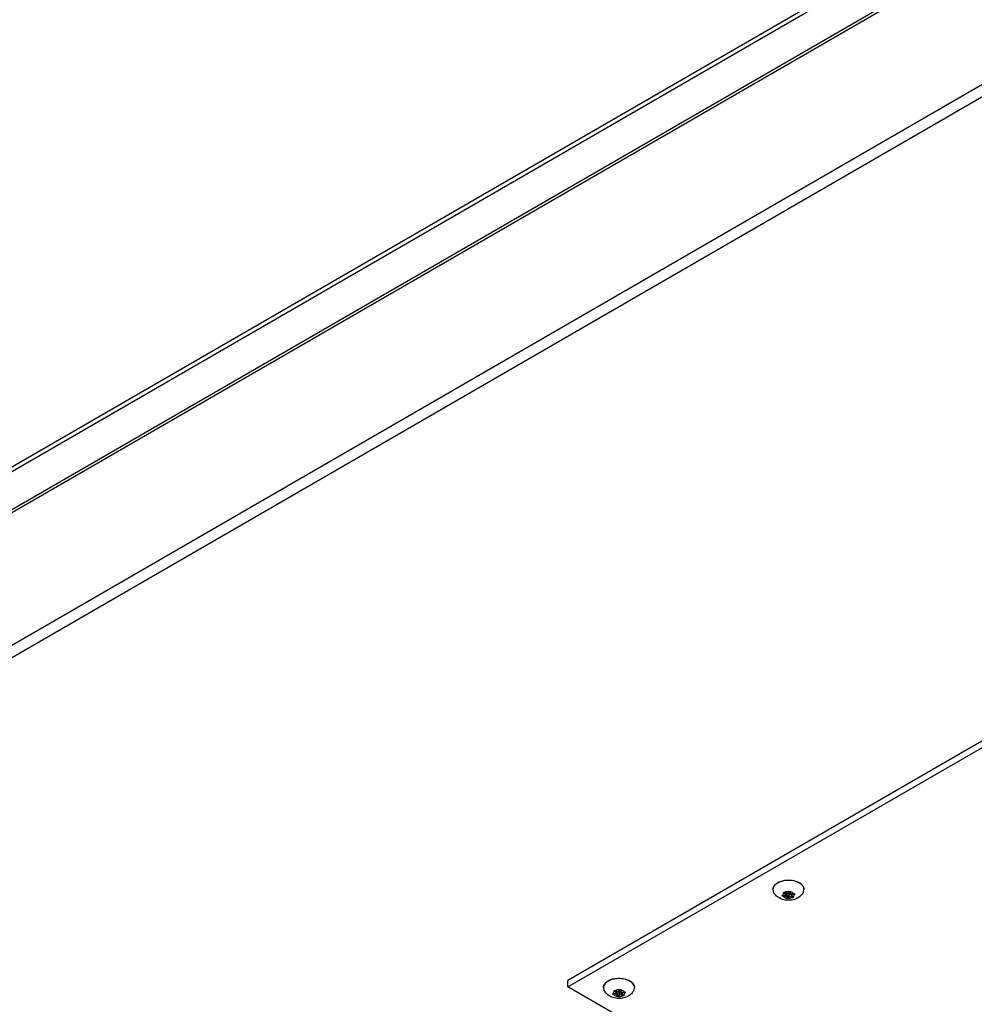
# Model space of a CAD drawing. Extents: x 3 to 208, y 3 to 12.
# Drawn here: x 173 to 175, y 8 to 10 of the extents above; entities that cross this region are included whole.
import ezdxf

# ---------------------------------------------------------------- set-up
doc = ezdxf.new("R2010")
doc.units = 0
doc.header["$MEASUREMENT"] = 0
doc.layers.get('0').update_dxf_attribs({"linetype": 'CONTINUOUS'})
doc.layers.add('DETAIL', color=1, linetype='CONTINUOUS')
doc.layers.add('PANEL', color=60, linetype='CONTINUOUS')

# ---------------------------------------------------------------- blocks, each defined once
blk = doc.blocks.new('WEB01766')
at = {"layer": 'DETAIL', "extrusion": (-5.55112e-17, 0.816138, -0.577858)}
for p, q in [((4.9714, 4.9633, 23.562), (2.6733, 3.6353, 23.562)), ((2.6733, 3.6243, 23.562), (4.9714, 4.9523, 23.562)), ((3.0448, 3.7823, 23.562), (3.0501, 3.7837, 23.562)), ((3.0453, 3.7808, 23.562), (3.0453, 3.7825, 23.562)), ((3.0513, 3.7811, 23.562), (3.0455, 3.7808, 23.562)), ((3.0466, 3.7866, 23.562), (3.0466, 3.7875, 23.562)), ((3.0501, 3.7837, 23.562), (3.0467, 3.7865, 23.562)), ((3.0486, 3.7876, 23.562), (3.0534, 3.7856, 23.562)), ((3.0501, 3.7837, 23.562), (3.0501, 3.787, 23.562)), ((3.0501, 3.786, 23.562), (3.0513, 3.786, 23.562)), ((3.0508, 3.7777, 23.562), (3.0513, 3.7811, 23.562)), ((3.0513, 3.7811, 23.562), (3.0513, 3.786, 23.562)), ((3.0527, 3.783, 23.562), (3.0527, 3.786, 23.562)), ((3.0533, 3.7822, 23.562), (3.0533, 3.7822, 23.562)), ((3.0533, 3.7773, 23.562), (3.0533, 3.7822, 23.562)), ((3.0534, 3.7856, 23.562), (3.0559, 3.7888, 23.562)), ((3.0558, 3.7805, 23.562), (3.0534, 3.7773, 23.562)), ((3.0558, 3.7805, 23.562), (3.0558, 3.7822, 23.562)), ((3.0606, 3.7785, 23.562), (3.0558, 3.7805, 23.562)), ((3.0566, 3.783, 23.562), (3.0566, 3.7879, 23.562)), ((3.0566, 3.785, 23.562), (3.0591, 3.784, 23.562)), ((3.0579, 3.7849, 23.562), (3.0579, 3.7891, 23.562)), ((3.0585, 3.7883, 23.562), (3.0579, 3.7849, 23.562)), ((3.0579, 3.7849, 23.562), (3.0638, 3.7853, 23.562)), ((3.0585, 3.7884, 23.562), (3.0585, 3.7886, 23.562)), ((3.0591, 3.7824, 23.562), (3.0591, 3.785, 23.562)), ((3.0645, 3.7838, 23.562), (3.0591, 3.7824, 23.562)), ((3.0591, 3.7824, 23.562), (3.0626, 3.7796, 23.562)), ((3.0608, 3.7784, 23.562), (3.0608, 3.781, 23.562)), ((3.0646, 3.7838, 23.562), (3.0646, 3.7852, 23.562)), ((2.6733, 3.6243, 23.562), (2.6733, 3.6353, 23.562)), ((4.9714, 2.2963, 23.562), (2.6733, 3.6243, 23.562)), ((2.7518, 3.6126, 23.562), (2.7572, 3.614, 23.562)), ((2.7523, 3.6111, 23.562), (2.7523, 3.6128, 23.562)), ((2.7584, 3.6114, 23.562), (2.7525, 3.6111, 23.562)), ((2.7537, 3.6169, 23.562), (2.7537, 3.6178, 23.562)), ((2.7572, 3.614, 23.562), (2.7538, 3.6168, 23.562)), ((2.7557, 3.6179, 23.562), (2.7605, 3.6159, 23.562)), ((2.7572, 3.614, 23.562), (2.7572, 3.6173, 23.562)), ((2.7572, 3.6163, 23.562), (2.7584, 3.6163, 23.562)), ((2.7578, 3.608, 23.562), (2.7584, 3.6114, 23.562)), ((2.7584, 3.6114, 23.562), (2.7584, 3.6163, 23.562)), ((2.7597, 3.6133, 23.562), (2.7597, 3.6163, 23.562)), ((2.7604, 3.6125, 23.562), (2.7604, 3.6125, 23.562)), ((2.7604, 3.6076, 23.562), (2.7604, 3.6125, 23.562)), ((2.7629, 3.6108, 23.562), (2.7604, 3.6076, 23.562)), ((2.7605, 3.6159, 23.562), (2.7629, 3.6191, 23.562)), ((2.7629, 3.6108, 23.562), (2.7629, 3.6125, 23.562)), ((2.7677, 3.6088, 23.562), (2.7629, 3.6108, 23.562)), ((2.7636, 3.6133, 23.562), (2.7636, 3.6182, 23.562)), ((2.7636, 3.6153, 23.562), (2.7662, 3.6143, 23.562)), ((2.765, 3.6152, 23.562), (2.765, 3.6195, 23.562)), ((2.7655, 3.6186, 23.562), (2.765, 3.6152, 23.562)), ((2.765, 3.6152, 23.562), (2.7708, 3.6156, 23.562)), ((2.7655, 3.6187, 23.562), (2.7655, 3.6189, 23.562)), ((2.7662, 3.6127, 23.562), (2.7662, 3.6153, 23.562)), ((2.7715, 3.6141, 23.562), (2.7662, 3.6127, 23.562)), ((2.7662, 3.6127, 23.562), (2.7696, 3.6099, 23.562)), ((2.7678, 3.6087, 23.562), (2.7678, 3.6113, 23.562)), ((2.7717, 3.6141, 23.562), (2.7717, 3.6155, 23.562))]:
    blk.add_line(p, q, dxfattribs=at)
at = {"layer": 'DETAIL'}
for centre, major_axis, start_param, end_param in [((3.0546, 3.7926, 23.562), (0.0268, 0), 2.356194, 3.381694), ((3.0546, 3.7926, 23.562), (0.0268, 0), 6.043084, 8.63938), ((3.0546, 3.783, 23.562), (0.00995, 0), 2.491889, 3.267697), ((3.0546, 3.783, 23.562), (0.00995, 0), 3.539087, 4.314895), ((3.0546, 3.783, 23.562), (0.00995, 0), 1.444692, 2.2205), ((3.0521, 3.7825, 23.562), (0.00134, 0), 4.111968, 5.854791), ((3.0546, 3.783, 23.562), (0.00995, 0), 4.586284, 5.362092), ((3.0546, 3.7879, 23.562), (0.00195, 0), 0, 0.851434), ((3.0546, 3.783, 23.562), (0.00995, 0), 0.397494, 1.173302), ((3.0546, 3.783, 23.562), (0.00995, 0), 5.633482, 6.40929), ((2.7617, 3.6229, 23.562), (0.0268, 0), 2.356194, 3.381694), ((2.7617, 3.6229, 23.562), (0.0268, 0), 6.043084, 8.63938), ((2.7617, 3.6133, 23.562), (0.00995, 0), 2.491889, 3.267697), ((2.7617, 3.6133, 23.562), (0.00995, 0), 3.539087, 4.314895), ((2.7617, 3.6133, 23.562), (0.00995, 0), 1.444692, 2.2205), ((2.7591, 3.6128, 23.562), (0.00134, 0), 4.111968, 5.854791), ((2.7617, 3.6133, 23.562), (0.00995, 0), 4.586284, 5.362092), ((2.7617, 3.6182, 23.562), (0.00195, 0), 0, 0.851434), ((2.7617, 3.6133, 23.562), (0.00995, 0), 0.397494, 1.173302), ((2.7617, 3.6133, 23.562), (0.00995, 0), 5.633482, 6.40929)]:
    blk.add_ellipse(centre, major_axis=major_axis, ratio=0.577858, start_param=start_param, end_param=end_param, dxfattribs=at)
for centre in [(3.0546, 3.783, 23.562), (2.7617, 3.6133, 23.562)]:
    blk.add_ellipse(centre, major_axis=(-0.00195, 0), ratio=0.577858, dxfattribs=at)
for points, knots in [([(3.0278, 3.7926, 23.562), (3.0278, 3.7943, 23.562), (3.0282, 3.7959, 23.562), (3.0299, 3.7991, 23.562), (3.0311, 3.8006, 23.562), (3.0343, 3.8034, 23.562), (3.0364, 3.8047, 23.562), (3.041, 3.8067, 23.562), (3.0436, 3.8075, 23.562), (3.0491, 3.8086, 23.562), (3.0519, 3.8088, 23.562), (3.0576, 3.8088, 23.562), (3.0605, 3.8085, 23.562), (3.0659, 3.8074, 23.562), (3.0685, 3.8066, 23.562), (3.0731, 3.8046, 23.562), (3.0751, 3.8033, 23.562), (3.0784, 3.8004, 23.562), (3.0797, 3.7987, 23.562), (3.0811, 3.7955, 23.562), (3.0814, 3.7941, 23.562), (3.0814, 3.7926, 23.562)], [2.356194, 2.356194, 2.356194, 2.356194, 2.641829, 2.641829, 2.946319, 2.946319, 3.273288, 3.273288, 3.603825, 3.603825, 3.932663, 3.932663, 4.260717, 4.260717, 4.589605, 4.589605, 4.92017, 4.92017, 5.246669, 5.246669, 5.497787, 5.497787, 5.497787, 5.497787]), ([(3.0807, 3.7889, 23.562), (3.0798, 3.7868, 23.562), (3.0786, 3.7849, 23.562), (3.0756, 3.7814, 23.562), (3.0739, 3.78, 23.562), (3.0697, 3.7772, 23.562), (3.0673, 3.7761, 23.562), (3.0619, 3.7744, 23.562), (3.0589, 3.774, 23.562), (3.0529, 3.7737, 23.562), (3.0498, 3.774, 23.562), (3.0438, 3.7754, 23.562), (3.0407, 3.7765, 23.562), (3.0353, 3.78, 23.562), (3.0328, 3.7821, 23.562), (3.0299, 3.7862, 23.562), (3.0292, 3.7875, 23.562), (3.0286, 3.7889, 23.562)], [5.737889, 5.737889, 5.737889, 5.737889, 5.949718, 5.949718, 6.213705, 6.213705, 6.567797, 6.567797, 7.003828, 7.003828, 7.452258, 7.452258, 7.896791, 7.896791, 8.259829, 8.259829, 8.399278, 8.399278, 8.399278, 8.399278]), ([(3.0453, 3.7808, 23.562), (3.0452, 3.7808, 23.562), (3.0451, 3.7808, 23.562), (3.0448, 3.7808, 23.562), (3.0446, 3.7809, 23.562), (3.0443, 3.781, 23.562), (3.0442, 3.781, 23.562), (3.044, 3.7812, 23.562), (3.0439, 3.7813, 23.562), (3.0438, 3.7815, 23.562), (3.0438, 3.7816, 23.562), (3.0439, 3.7818, 23.562), (3.0439, 3.7819, 23.562), (3.0441, 3.782, 23.562), (3.0442, 3.7821, 23.562), (3.0443, 3.7821, 23.562), (3.0443, 3.7822, 23.562), (3.0444, 3.7822, 23.562), (3.0445, 3.7823, 23.562), (3.0446, 3.7823, 23.562), (3.0446, 3.7823, 23.562)], [-0.02667153, -0.02667153, -0.02667153, -0.02667153, -0.02392628, -0.02392628, -0.01990396, -0.01990396, -0.01567738, -0.01567738, -0.0114292, -0.0114292, -0.00738519, -0.00738519, -0.00355289, -0.00355289, 0, 0, 0, 0.00249762, 0.00249762, 0.00349684, 0.00349684, 0.00349684, 0.00349684]), ([(3.0466, 3.7866, 23.562), (3.0466, 3.7866, 23.562), (3.0465, 3.7867, 23.562), (3.0464, 3.7868, 23.562), (3.0464, 3.7868, 23.562), (3.0464, 3.7869, 23.562), (3.0464, 3.787, 23.562), (3.0464, 3.7872, 23.562), (3.0464, 3.7873, 23.562), (3.0466, 3.7875, 23.562), (3.0467, 3.7876, 23.562), (3.047, 3.7877, 23.562), (3.0471, 3.7877, 23.562), (3.0474, 3.7878, 23.562), (3.0476, 3.7878, 23.562), (3.0479, 3.7878, 23.562), (3.048, 3.7878, 23.562), (3.0483, 3.7877, 23.562), (3.0484, 3.7877, 23.562), (3.0485, 3.7877, 23.562)], [-0.03015703, -0.03015703, -0.03015703, -0.03015703, -0.02763399, -0.02763399, -0.02579333, -0.02579333, -0.02282775, -0.02282775, -0.01859326, -0.01859326, -0.01437447, -0.01437447, -0.01035745, -0.01035745, -0.00655866, -0.00655866, -0.00305479, -0.00305479, 0, 0, 0, 0]), ([(3.0559, 3.7888, 23.562), (3.056, 3.7889, 23.562), (3.0561, 3.7889, 23.562), (3.0562, 3.7891, 23.562), (3.0564, 3.7891, 23.562), (3.0567, 3.7892, 23.562), (3.0568, 3.7893, 23.562), (3.0572, 3.7893, 23.562), (3.0574, 3.7893, 23.562), (3.0577, 3.7892, 23.562), (3.0578, 3.7892, 23.562), (3.0581, 3.7891, 23.562), (3.0582, 3.789, 23.562), (3.0584, 3.7888, 23.562), (3.0584, 3.7888, 23.562), (3.0585, 3.7887, 23.562), (3.0585, 3.7886, 23.562), (3.0585, 3.7885, 23.562), (3.0585, 3.7884, 23.562), (3.0585, 3.7884, 23.562), (3.0585, 3.7884, 23.562)], [-0.02667173, -0.02667173, -0.02667173, -0.02667173, -0.02392645, -0.02392645, -0.01990407, -0.01990407, -0.01567745, -0.01567745, -0.01142924, -0.01142924, -0.00738521, -0.00738521, -0.0035529, -0.0035529, 0, 0, 0, 0.00320886, 0.00320886, 0.00349918, 0.00349918, 0.00349918, 0.00349918]), ([(3.0626, 3.7795, 23.562), (3.0627, 3.7794, 23.562), (3.0628, 3.7794, 23.562), (3.0628, 3.7793, 23.562), (3.0628, 3.7792, 23.562), (3.0629, 3.7791, 23.562), (3.0629, 3.7791, 23.562), (3.0629, 3.7789, 23.562), (3.0628, 3.7788, 23.562), (3.0627, 3.7786, 23.562), (3.0626, 3.7785, 23.562), (3.0623, 3.7784, 23.562), (3.0622, 3.7784, 23.562), (3.0619, 3.7783, 23.562), (3.0617, 3.7783, 23.562), (3.0614, 3.7783, 23.562), (3.0612, 3.7783, 23.562), (3.061, 3.7783, 23.562), (3.0609, 3.7784, 23.562), (3.0608, 3.7784, 23.562)], [-0.03015703, -0.03015703, -0.03015703, -0.03015703, -0.02763399, -0.02763399, -0.02579333, -0.02579333, -0.02282775, -0.02282775, -0.01859326, -0.01859326, -0.01437447, -0.01437447, -0.01035745, -0.01035745, -0.00655866, -0.00655866, -0.00305479, -0.00305479, 0, 0, 0, 0]), ([(3.064, 3.7853, 23.562), (3.0641, 3.7853, 23.562), (3.0642, 3.7853, 23.562), (3.0645, 3.7853, 23.562), (3.0646, 3.7852, 23.562), (3.0649, 3.7851, 23.562), (3.065, 3.7851, 23.562), (3.0653, 3.7849, 23.562), (3.0653, 3.7848, 23.562), (3.0654, 3.7846, 23.562), (3.0654, 3.7845, 23.562), (3.0654, 3.7843, 23.562), (3.0653, 3.7842, 23.562), (3.0652, 3.7841, 23.562), (3.0651, 3.784, 23.562), (3.065, 3.7839, 23.562), (3.065, 3.7839, 23.562), (3.0649, 3.7839, 23.562), (3.0648, 3.7839, 23.562), (3.0647, 3.7838, 23.562), (3.0646, 3.7838, 23.562)], [-0.02667174, -0.02667174, -0.02667174, -0.02667174, -0.02392645, -0.02392645, -0.01990408, -0.01990408, -0.01567746, -0.01567746, -0.01142924, -0.01142924, -0.00738521, -0.00738521, -0.0035529, -0.0035529, 0, 0, 0, 0.00126507, 0.00126507, 0.00349791, 0.00349791, 0.00349791, 0.00349791]), ([(3.0533, 3.7773, 23.562), (3.0533, 3.7772, 23.562), (3.0532, 3.7771, 23.562), (3.053, 3.777, 23.562), (3.0529, 3.777, 23.562), (3.0526, 3.7769, 23.562), (3.0524, 3.7768, 23.562), (3.0521, 3.7768, 23.562), (3.0519, 3.7768, 23.562), (3.0516, 3.7769, 23.562), (3.0514, 3.7769, 23.562), (3.0512, 3.777, 23.562), (3.051, 3.7771, 23.562), (3.0509, 3.7772, 23.562), (3.0508, 3.7773, 23.562), (3.0508, 3.7774, 23.562), (3.0508, 3.7775, 23.562), (3.0508, 3.7775, 23.562), (3.0508, 3.7776, 23.562), (3.0508, 3.7776, 23.562), (3.0508, 3.7777, 23.562)], [-0.02667175, -0.02667175, -0.02667175, -0.02667175, -0.02392646, -0.02392646, -0.01990408, -0.01990408, -0.01567746, -0.01567746, -0.01142924, -0.01142924, -0.00738521, -0.00738521, -0.0035529, -0.0035529, 0, 0, 0, 0.00293301, 0.00293301, 0.00349797, 0.00349797, 0.00349797, 0.00349797]), ([(2.7349, 3.6229, 23.562), (2.7349, 3.6246, 23.562), (2.7353, 3.6262, 23.562), (2.7369, 3.6294, 23.562), (2.7381, 3.6309, 23.562), (2.7414, 3.6337, 23.562), (2.7434, 3.635, 23.562), (2.748, 3.637, 23.562), (2.7506, 3.6378, 23.562), (2.7561, 3.6389, 23.562), (2.759, 3.6391, 23.562), (2.7647, 3.6391, 23.562), (2.7675, 3.6388, 23.562), (2.773, 3.6377, 23.562), (2.7755, 3.6369, 23.562), (2.7801, 3.6349, 23.562), (2.7822, 3.6336, 23.562), (2.7855, 3.6307, 23.562), (2.7868, 3.629, 23.562), (2.7882, 3.6258, 23.562), (2.7885, 3.6244, 23.562), (2.7885, 3.6229, 23.562)], [2.356194, 2.356194, 2.356194, 2.356194, 2.641829, 2.641829, 2.946319, 2.946319, 3.273288, 3.273288, 3.603825, 3.603825, 3.932663, 3.932663, 4.260717, 4.260717, 4.589605, 4.589605, 4.92017, 4.92017, 5.246669, 5.246669, 5.497787, 5.497787, 5.497787, 5.497787]), ([(2.7877, 3.6192, 23.562), (2.7868, 3.6171, 23.562), (2.7856, 3.6152, 23.562), (2.7827, 3.6117, 23.562), (2.7809, 3.6103, 23.562), (2.7767, 3.6075, 23.562), (2.7743, 3.6064, 23.562), (2.7689, 3.6047, 23.562), (2.766, 3.6043, 23.562), (2.7599, 3.604, 23.562), (2.7569, 3.6043, 23.562), (2.7508, 3.6057, 23.562), (2.7478, 3.6068, 23.562), (2.7423, 3.6103, 23.562), (2.7398, 3.6124, 23.562), (2.737, 3.6165, 23.562), (2.7362, 3.6178, 23.562), (2.7356, 3.6192, 23.562)], [5.737889, 5.737889, 5.737889, 5.737889, 5.949718, 5.949718, 6.213705, 6.213705, 6.567797, 6.567797, 7.003828, 7.003828, 7.452258, 7.452258, 7.896791, 7.896791, 8.259829, 8.259829, 8.399278, 8.399278, 8.399278, 8.399278]), ([(2.7523, 3.6111, 23.562), (2.7522, 3.6111, 23.562), (2.7521, 3.6111, 23.562), (2.7518, 3.6111, 23.562), (2.7517, 3.6112, 23.562), (2.7514, 3.6113, 23.562), (2.7513, 3.6113, 23.562), (2.751, 3.6115, 23.562), (2.751, 3.6116, 23.562), (2.7509, 3.6118, 23.562), (2.7509, 3.6119, 23.562), (2.7509, 3.6121, 23.562), (2.751, 3.6122, 23.562), (2.7511, 3.6123, 23.562), (2.7512, 3.6124, 23.562), (2.7513, 3.6124, 23.562), (2.7514, 3.6125, 23.562), (2.7515, 3.6125, 23.562), (2.7516, 3.6126, 23.562), (2.7516, 3.6126, 23.562), (2.7517, 3.6126, 23.562)], [-0.02667153, -0.02667153, -0.02667153, -0.02667153, -0.02392628, -0.02392628, -0.01990396, -0.01990396, -0.01567738, -0.01567738, -0.0114292, -0.0114292, -0.00738519, -0.00738519, -0.00355289, -0.00355289, 0, 0, 0, 0.00249762, 0.00249762, 0.00349684, 0.00349684, 0.00349684, 0.00349684]), ([(2.7537, 3.6169, 23.562), (2.7536, 3.6169, 23.562), (2.7536, 3.617, 23.562), (2.7535, 3.6171, 23.562), (2.7535, 3.6171, 23.562), (2.7534, 3.6172, 23.562), (2.7534, 3.6173, 23.562), (2.7534, 3.6175, 23.562), (2.7535, 3.6176, 23.562), (2.7536, 3.6178, 23.562), (2.7537, 3.6179, 23.562), (2.754, 3.618, 23.562), (2.7541, 3.618, 23.562), (2.7544, 3.6181, 23.562), (2.7546, 3.6181, 23.562), (2.7549, 3.6181, 23.562), (2.7551, 3.6181, 23.562), (2.7553, 3.618, 23.562), (2.7554, 3.618, 23.562), (2.7555, 3.618, 23.562)], [-0.03015703, -0.03015703, -0.03015703, -0.03015703, -0.02763399, -0.02763399, -0.02579333, -0.02579333, -0.02282775, -0.02282775, -0.01859326, -0.01859326, -0.01437447, -0.01437447, -0.01035745, -0.01035745, -0.00655866, -0.00655866, -0.00305479, -0.00305479, 0, 0, 0, 0]), ([(2.7604, 3.6076, 23.562), (2.7603, 3.6075, 23.562), (2.7603, 3.6074, 23.562), (2.7601, 3.6073, 23.562), (2.7599, 3.6073, 23.562), (2.7596, 3.6072, 23.562), (2.7595, 3.6071, 23.562), (2.7591, 3.6071, 23.562), (2.7589, 3.6071, 23.562), (2.7586, 3.6072, 23.562), (2.7585, 3.6072, 23.562), (2.7582, 3.6073, 23.562), (2.7581, 3.6074, 23.562), (2.7579, 3.6075, 23.562), (2.7579, 3.6076, 23.562), (2.7578, 3.6077, 23.562), (2.7578, 3.6078, 23.562), (2.7578, 3.6078, 23.562), (2.7578, 3.6079, 23.562), (2.7578, 3.6079, 23.562), (2.7578, 3.608, 23.562)], [-0.02667175, -0.02667175, -0.02667175, -0.02667175, -0.02392646, -0.02392646, -0.01990408, -0.01990408, -0.01567746, -0.01567746, -0.01142924, -0.01142924, -0.00738521, -0.00738521, -0.0035529, -0.0035529, 0, 0, 0, 0.00293301, 0.00293301, 0.00349797, 0.00349797, 0.00349797, 0.00349797]), ([(2.763, 3.6191, 23.562), (2.763, 3.6192, 23.562), (2.7631, 3.6192, 23.562), (2.7633, 3.6194, 23.562), (2.7634, 3.6194, 23.562), (2.7637, 3.6195, 23.562), (2.7639, 3.6196, 23.562), (2.7642, 3.6196, 23.562), (2.7644, 3.6196, 23.562), (2.7647, 3.6195, 23.562), (2.7649, 3.6195, 23.562), (2.7651, 3.6194, 23.562), (2.7653, 3.6193, 23.562), (2.7654, 3.6191, 23.562), (2.7655, 3.6191, 23.562), (2.7655, 3.619, 23.562), (2.7655, 3.6189, 23.562), (2.7656, 3.6188, 23.562), (2.7655, 3.6187, 23.562), (2.7655, 3.6187, 23.562), (2.7655, 3.6187, 23.562)], [-0.02667173, -0.02667173, -0.02667173, -0.02667173, -0.02392645, -0.02392645, -0.01990407, -0.01990407, -0.01567745, -0.01567745, -0.01142924, -0.01142924, -0.00738521, -0.00738521, -0.0035529, -0.0035529, 0, 0, 0, 0.00320886, 0.00320886, 0.00349918, 0.00349918, 0.00349918, 0.00349918]), ([(2.7697, 3.6098, 23.562), (2.7697, 3.6097, 23.562), (2.7698, 3.6097, 23.562), (2.7699, 3.6096, 23.562), (2.7699, 3.6095, 23.562), (2.7699, 3.6094, 23.562), (2.7699, 3.6094, 23.562), (2.7699, 3.6092, 23.562), (2.7699, 3.6091, 23.562), (2.7697, 3.6089, 23.562), (2.7696, 3.6088, 23.562), (2.7694, 3.6087, 23.562), (2.7692, 3.6087, 23.562), (2.7689, 3.6086, 23.562), (2.7687, 3.6086, 23.562), (2.7684, 3.6086, 23.562), (2.7683, 3.6086, 23.562), (2.768, 3.6086, 23.562), (2.7679, 3.6087, 23.562), (2.7678, 3.6087, 23.562)], [-0.03015703, -0.03015703, -0.03015703, -0.03015703, -0.02763399, -0.02763399, -0.02579333, -0.02579333, -0.02282775, -0.02282775, -0.01859326, -0.01859326, -0.01437447, -0.01437447, -0.01035745, -0.01035745, -0.00655866, -0.00655866, -0.00305479, -0.00305479, 0, 0, 0, 0]), ([(2.771, 3.6156, 23.562), (2.7711, 3.6156, 23.562), (2.7712, 3.6156, 23.562), (2.7715, 3.6156, 23.562), (2.7717, 3.6155, 23.562), (2.772, 3.6154, 23.562), (2.7721, 3.6154, 23.562), (2.7723, 3.6152, 23.562), (2.7724, 3.6151, 23.562), (2.7725, 3.6149, 23.562), (2.7725, 3.6148, 23.562), (2.7724, 3.6146, 23.562), (2.7724, 3.6145, 23.562), (2.7722, 3.6144, 23.562), (2.7722, 3.6143, 23.562), (2.772, 3.6142, 23.562), (2.772, 3.6142, 23.562), (2.772, 3.6142, 23.562), (2.7718, 3.6142, 23.562), (2.7718, 3.6141, 23.562), (2.7717, 3.6141, 23.562)], [-0.02667174, -0.02667174, -0.02667174, -0.02667174, -0.02392645, -0.02392645, -0.01990408, -0.01990408, -0.01567746, -0.01567746, -0.01142924, -0.01142924, -0.00738521, -0.00738521, -0.0035529, -0.0035529, 0, 0, 0, 0.00126507, 0.00126507, 0.00349791, 0.00349791, 0.00349791, 0.00349791])]:
    blk.add_open_spline(points, degree=3, knots=knots, dxfattribs=at)
for points in [[(3.0446, 3.7823, 23.562), (3.0447, 3.7823, 23.562), (3.0447, 3.7823, 23.562), (3.0448, 3.7823, 23.562)], [(3.0455, 3.7808, 23.562), (3.0454, 3.7808, 23.562), (3.0454, 3.7808, 23.562), (3.0453, 3.7808, 23.562)], [(3.0467, 3.7865, 23.562), (3.0467, 3.7865, 23.562), (3.0466, 3.7866, 23.562), (3.0466, 3.7866, 23.562)], [(3.0485, 3.7877, 23.562), (3.0485, 3.7877, 23.562), (3.0486, 3.7876, 23.562), (3.0486, 3.7876, 23.562)], [(3.0508, 3.7777, 23.562), (3.0508, 3.7777, 23.562), (3.0508, 3.7777, 23.562), (3.0508, 3.7777, 23.562)], [(3.0559, 3.7888, 23.562), (3.0559, 3.7888, 23.562), (3.0559, 3.7888, 23.562), (3.0559, 3.7888, 23.562)], [(3.0585, 3.7884, 23.562), (3.0585, 3.7884, 23.562), (3.0585, 3.7884, 23.562), (3.0585, 3.7883, 23.562)], [(3.0608, 3.7784, 23.562), (3.0607, 3.7784, 23.562), (3.0607, 3.7785, 23.562), (3.0606, 3.7785, 23.562)], [(3.0626, 3.7796, 23.562), (3.0626, 3.7795, 23.562), (3.0626, 3.7795, 23.562), (3.0626, 3.7795, 23.562)], [(3.0638, 3.7853, 23.562), (3.0639, 3.7853, 23.562), (3.0639, 3.7853, 23.562), (3.064, 3.7853, 23.562)], [(3.0646, 3.7838, 23.562), (3.0646, 3.7838, 23.562), (3.0645, 3.7838, 23.562), (3.0645, 3.7838, 23.562)], [(3.0534, 3.7773, 23.562), (3.0534, 3.7773, 23.562), (3.0533, 3.7773, 23.562), (3.0533, 3.7773, 23.562)], [(2.7517, 3.6126, 23.562), (2.7517, 3.6126, 23.562), (2.7518, 3.6126, 23.562), (2.7518, 3.6126, 23.562)], [(2.7525, 3.6111, 23.562), (2.7524, 3.6111, 23.562), (2.7524, 3.6111, 23.562), (2.7523, 3.6111, 23.562)], [(2.7538, 3.6168, 23.562), (2.7537, 3.6168, 23.562), (2.7537, 3.6169, 23.562), (2.7537, 3.6169, 23.562)], [(2.7555, 3.618, 23.562), (2.7556, 3.618, 23.562), (2.7556, 3.6179, 23.562), (2.7557, 3.6179, 23.562)], [(2.7578, 3.608, 23.562), (2.7578, 3.608, 23.562), (2.7578, 3.608, 23.562), (2.7578, 3.608, 23.562)], [(2.7604, 3.6076, 23.562), (2.7604, 3.6076, 23.562), (2.7604, 3.6076, 23.562), (2.7604, 3.6076, 23.562)], [(2.7629, 3.6191, 23.562), (2.7629, 3.6191, 23.562), (2.763, 3.6191, 23.562), (2.763, 3.6191, 23.562)], [(2.7655, 3.6187, 23.562), (2.7655, 3.6187, 23.562), (2.7655, 3.6187, 23.562), (2.7655, 3.6186, 23.562)], [(2.7678, 3.6087, 23.562), (2.7678, 3.6087, 23.562), (2.7677, 3.6088, 23.562), (2.7677, 3.6088, 23.562)], [(2.7696, 3.6099, 23.562), (2.7696, 3.6098, 23.562), (2.7697, 3.6098, 23.562), (2.7697, 3.6098, 23.562)], [(2.7708, 3.6156, 23.562), (2.7709, 3.6156, 23.562), (2.7709, 3.6156, 23.562), (2.771, 3.6156, 23.562)], [(2.7717, 3.6141, 23.562), (2.7716, 3.6141, 23.562), (2.7716, 3.6141, 23.562), (2.7715, 3.6141, 23.562)]]:
    blk.add_open_spline(points, degree=3, dxfattribs=at)
at = {"layer": 'PANEL', "extrusion": (-5.55112e-17, 0.816138, -0.577858)}
for p, q in [((4.912, 6.3716, 23.562), (0.6694, 3.9199, 23.562)), ((4.912, 6.3636, 23.562), (0.6694, 3.9119, 23.562)), ((4.9691, 6.3306, 23.562), (0.7264, 3.879, 23.562)), ((4.9714, 6.3266, 23.562), (0.7287, 3.875, 23.562)), ((4.9714, 6.0977, 23.562), (0.7287, 3.646, 23.562)), ((4.9806, 6.0816, 23.562), (0.738, 3.63, 23.562))]:
    blk.add_line(p, q, dxfattribs=at)

msp = doc.modelspace()

# ---------------------------------------------------------------- block references
msp.add_blockref('WEB01766', (171.2509, 4.8709))

doc.saveas('drawing.dxf')
